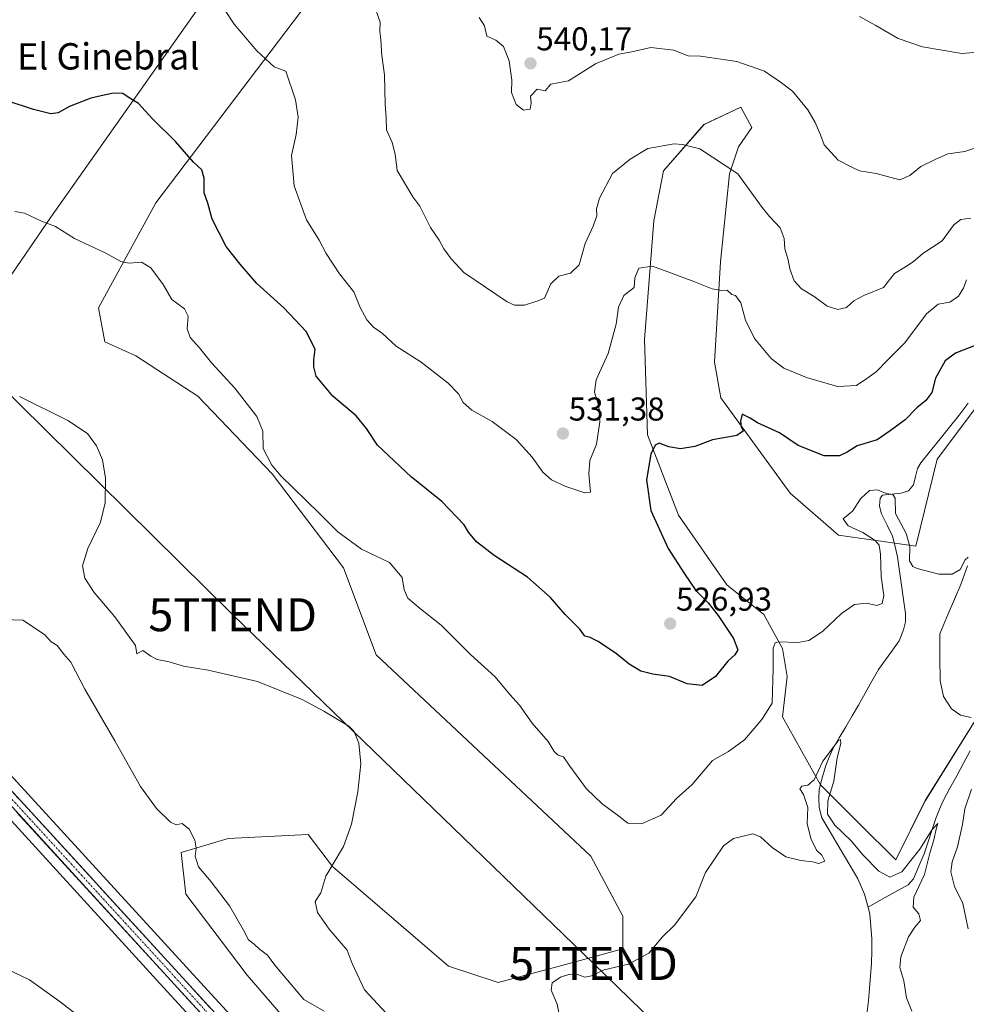
# Model space of a CAD drawing. Units: metres. Extents: x 638149 to 641608, y 4729813 to 4732196.
# Drawn here: x 639589 to 639877, y 4730760 to 4731059 of the extents above; entities that cross this region are included whole.
import ezdxf
from ezdxf.enums import TextEntityAlignment as Align

# ---------------------------------------------------------------- set-up
doc = ezdxf.new("R2010")
doc.units = ezdxf.units.M
doc.header["$MEASUREMENT"] = 0
doc.linetypes.add('TRAZO_Y_PUNTO', pattern=[1, 0.5, -0.25, 0, -0.25])
doc.layers.get('0').update_dxf_attribs({"lineweight": 5})
for name, color, linetype, lineweight in [('Carretera de calzada única', 19, 'Continuous', 13), ('Carretera de calzada única Cxs', 19, 'Continuous', 13), ('Carretera de calzada única eje', 19, 'TRAZO_Y_PUNTO', 0), ('Carátula', 7, 'Continuous', 5), ('Corriente natural lineal', 142, 'Continuous', 13), ('Cultivos herbáceos CxS', 92, 'Continuous', 0), ('Curva de nivel maestra', 36, 'Continuous', 30), ('Curva de nivel normal', 36, 'Continuous', 0), ('Matorral CxS', 135, 'Continuous', 0), ('Núcleo urbano CxS', 19, 'Continuous', 0), ('Punto de cota en terreno', 7, 'Continuous', 0), ('Rótulo de punto de cota en terreno', 19, 'Continuous', 0), ('Tendido', 6, 'Continuous', 0), ('Texto cartográfico', 19, 'Continuous', 0), ('Torre de tendido puntual', 7, 'Continuous', 0)]:
    doc.layers.add(name, color=color, linetype=linetype, lineweight=lineweight)
doc.styles.add('Arial', font='txt', dxfattribs={"height": 0.2})

# ---------------------------------------------------------------- blocks, each defined once
blk = doc.blocks.new('*U151')
at = {"layer": 'Matorral CxS', "color": 135, "linetype": 'Continuous', "lineweight": 0}
for points in [[(639701.8763, 4730718.5199, 508.4638), (639658.1791, 4730769.1805, 508.0286), (639639.4595, 4730793.7021, 508.2402), (639638.1169, 4730806.4027, 509.5595), (639652.3859, 4730810.6447, 511.5643), (639676.6989, 4730811.8517, 514.2065), (639684.0307, 4730802.1741, 515.4195), (639719.2413, 4730771.8559, 517.3258), (639734.3949, 4730766.9519, 517.1393), (639753.7281, 4730772.0509, 514.919), (639772.2473, 4730777.1159, 515.1325), (639772.2473, 4730787.1059, 515.7732), (639762.4759, 4730805.2953, 517.8547), (639697.3067, 4730866.4109, 515.9407), (639687.4133, 4730892.8073, 518.0693), (639665.7417, 4730921.3247, 519.6536), (639643.1281, 4730944.8931, 518.4457), (639624.2823, 4730957.1487, 517.412), (639614.8605, 4730961.3905, 517.0373), (639612.9757, 4730971.7603, 518.2862), (639630.4071, 4731003.5649, 522.5095), (639687.4163, 4731078.7617, 535.2913)], [(639658.2135, 4731083.9653, 532.1338), (639598.5151, 4730999.2689, 519.998), (639580.3587, 4730972.9323, 516.7517)], [(639878.9999, 4730940.8791, 523.4298), (639867.6927, 4730925.7943, 522.2223), (639861.2593, 4730899.4069, 520.6344), (639837.7033, 4730902.7067, 521.5412), (639823.0985, 4730915.4333, 522.8598), (639801.9831, 4730944.4387, 525.6662), (639800.0533, 4730955.2215, 527.1476), (639801.8989, 4730985.6667, 530.71), (639804.5931, 4731012.4333, 534.7632), (639807.3163, 4731020.6061, 535.9546), (639811.4025, 4731026.4279, 537.115), (639808.0525, 4731032.6841, 537.6599), (639796.8763, 4731027.4171, 535.7757), (639784.6213, 4731013.3413, 533.3771), (639781.6479, 4730998.1777, 531.413), (639778.8133, 4730962.0983, 527.2563), (639779.7619, 4730933.1289, 525.0318), (639789.1775, 4730908.8343, 523.3286), (639803.7821, 4730887.6229, 521.4058), (639815.0889, 4730878.6671, 520.3945), (639820.7417, 4730868.2961, 519.5116), (639822.1555, 4730859.8125, 518.8153), (639820.7413, 4730847.5567, 517.9387), (639832.2151, 4730826.9651, 515.0233), (639843.9737, 4730815.2285, 516.8656), (639855.1335, 4730804.1907, 515.05), (639864.1039, 4730822.1443, 516.4891), (639882.3235, 4730851.3559, 520.55)]]:
    blk.add_polyline3d(points, dxfattribs=at)
blk = doc.blocks.new('*U161')
at = {"layer": 'Cultivos herbáceos CxS', "color": 92, "linetype": 'Continuous', "lineweight": 0}
blk.add_polyline3d([(639575.9199, 4730827.5026, 507.5529), (639632.7683, 4730765.4636, 506.8149), (639667.1005, 4730727.9919, 507.5325)], dxfattribs=at)
blk = doc.blocks.new('*U162')
at = {"layer": 'Cultivos herbáceos CxS', "color": 92, "linetype": 'Continuous', "lineweight": 0}
blk.add_polyline3d([(639882.3235, 4730851.3559, 520.55), (639864.1039, 4730822.1443, 516.4891), (639855.1335, 4730804.1907, 515.05), (639855.1335, 4730804.1907, 515.05), (639843.9737, 4730815.2285, 516.8656), (639832.2151, 4730826.9651, 515.0233), (639820.7413, 4730847.5567, 517.9387), (639822.1555, 4730859.8125, 518.8153), (639820.7417, 4730868.2961, 519.5116), (639815.0889, 4730878.6671, 520.3945), (639803.7821, 4730887.6229, 521.4058), (639789.1775, 4730908.8343, 523.3286), (639779.7619, 4730933.1289, 525.0318), (639778.8133, 4730962.0983, 527.2563), (639781.6479, 4730998.1777, 531.413), (639784.6213, 4731013.3413, 533.3771), (639796.8763, 4731027.4171, 535.7757), (639808.0525, 4731032.6841, 537.6599), (639811.4025, 4731026.4279, 537.115), (639807.3163, 4731020.6061, 535.9546), (639804.5931, 4731012.4333, 534.7632), (639801.8989, 4730985.6667, 530.71), (639800.0533, 4730955.2215, 527.1476), (639801.9831, 4730944.4387, 525.6662), (639823.0985, 4730915.4333, 522.8598), (639837.7033, 4730902.7067, 521.5412), (639861.2593, 4730899.4069, 520.6344), (639867.6927, 4730925.7943, 522.2223), (639878.9999, 4730940.8791, 523.4298)], dxfattribs=at)
blk = doc.blocks.new('*U183')
at = {"layer": 'Curva de nivel normal', "color": 36, "linetype": 'Continuous', "lineweight": 0}
for points in [[(639587.6, 4731000.96, 520), (639590.48, 4731000.45, 520), (639595.7, 4730998, 520), (639599.88, 4730996.38, 520), (639605.67, 4730992.8, 520), (639615.18, 4730988.36, 520), (639619.79, 4730985.76, 520), (639622.28, 4730985.28, 520), (639625.99, 4730985.56, 520), (639628.9, 4730983.88, 520), (639632.66, 4730978.8, 520), (639635.25, 4730974.23, 520), (639639.08, 4730971.38, 520), (639640.24, 4730969.16, 520), (639639.86, 4730965.36, 520), (639640.85, 4730962.73, 520), (639643.68, 4730959.61, 520), (639647.32, 4730955.06, 520), (639654.35, 4730947.32, 520), (639661.07, 4730938.72, 520), (639662.93, 4730934.25, 520), (639662.99, 4730928.98, 520), (639665.62, 4730924, 520), (639668.4, 4730920.72, 520), (639680.02, 4730909.35, 520), (639685.65, 4730903.69, 520), (639692.82, 4730898.49, 520), (639701.32, 4730894.45, 520), (639705.23, 4730889.91, 520), (639705.81, 4730886.11, 520), (639706.96, 4730883.64, 520), (639710.75, 4730880.38, 520), (639717.06, 4730875.44, 520), (639725.94, 4730866.47, 520), (639733.48, 4730859.7, 520), (639737.94, 4730854.34, 520), (639740.8, 4730851.14, 520), (639744.72, 4730845.68, 520), (639749.56, 4730840.04, 520), (639751.39, 4730837.02, 520), (639752.56, 4730835.91, 520), (639754.25, 4730835.47, 520), (639756.16, 4730832.63, 520), (639761.22, 4730825.76, 520), (639765.95, 4730821.21, 520), (639770.5, 4730817.85, 520), (639773.74, 4730815.34, 520), (639777.86, 4730815.1, 520), (639783.89, 4730817.76, 520), (639788.49, 4730822.74, 520), (639793.31, 4730827.03, 520), (639799.43, 4730834.27, 520), (639804.3, 4730837.06, 520), (639809.23, 4730840.59, 520), (639814.49, 4730846.75, 520), (639817.6, 4730851.75, 520), (639817.87, 4730862.22, 520), (639817.91, 4730868.43, 520), (639818.54, 4730870.05, 520), (639819.62, 4730870.34, 520), (639825.4, 4730870.18, 520), (639828.73, 4730870.73, 520), (639832.88, 4730873.5, 520), (639838.64, 4730878.94, 520), (639842.54, 4730881.65, 520), (639846.27, 4730882.06, 520), (639849.35, 4730881.34, 520), (639851.01, 4730881.96, 520), (639851.45, 4730884.42, 520), (639850.7, 4730890.15, 520), (639850.52, 4730896.93, 520), (639850.07, 4730899.64, 520), (639848.89, 4730901.14, 520), (639845.16, 4730903.54, 520), (639840.62, 4730905.51, 520), (639839.19, 4730907.64, 520), (639842.03, 4730909.96, 520), (639844.54, 4730913.85, 520), (639847.13, 4730916.23, 520), (639849.54, 4730916.44, 520), (639852.23, 4730915.41, 520), (639854.21, 4730915.11, 520), (639854.91, 4730913.9, 520), (639855.06, 4730909.34, 520), (639858.29, 4730903.18, 520), (639859.36, 4730899.28, 520), (639859.28, 4730894.92, 520), (639860.28, 4730893.21, 520), (639861.62, 4730892.58, 520), (639868.24, 4730890.92, 520), (639872.26, 4730890.92, 520), (639874.66, 4730892.26, 520), (639876.15, 4730895.23, 520), (639877.08, 4730896.01, 520)], [(639876.91, 4730893.39, 520), (639874.9, 4730887.73, 520), (639871.04, 4730878.82, 520), (639868.48, 4730872.77, 520), (639868.48, 4730865.83, 520), (639868.59, 4730858.46, 520), (639869.61, 4730853.72, 520), (639872.1, 4730849.98, 520), (639874.76, 4730848.07, 520), (639878.07, 4730847.37, 520)], [(639878.09, 4730825.64, 520), (639876.12, 4730819.65, 520), (639875.38, 4730814.9, 520), (639873.91, 4730808.07, 520), (639872.22, 4730803.59, 520), (639871.83, 4730800.53, 520), (639873.01, 4730796.04, 520), (639875.52, 4730790.89, 520), (639877.15, 4730783.19, 520)]]:
    blk.add_polyline3d(points, dxfattribs=at)
blk = doc.blocks.new('*U193')
at = {"layer": 'Curva de nivel normal', "color": 36, "linetype": 'Continuous', "lineweight": 0}
blk.add_polyline3d([(639647.87, 4731067.43, 530), (639654.18, 4731057.82, 530), (639661.03, 4731049.74, 530), (639666.32, 4731044.89, 530), (639669.86, 4731043.57, 530), (639672.78, 4731034.84, 530), (639673.66, 4731029.64, 530), (639672.97, 4731024.37, 530), (639671.64, 4731017.95, 530), (639672.44, 4731008.75, 530), (639676.17, 4730998.47, 530), (639679.95, 4730992.22, 530), (639682.16, 4730988.18, 530), (639686.2, 4730982.06, 530), (639690.52, 4730976.56, 530), (639692.48, 4730971.8, 530), (639694.47, 4730968.12, 530), (639696.49, 4730965.81, 530), (639699.25, 4730963.91, 530), (639703.41, 4730960.06, 530), (639710.94, 4730955.26, 530), (639719.19, 4730948.84, 530), (639722.29, 4730945.61, 530), (639723.69, 4730943.01, 530), (639726.34, 4730940.66, 530), (639732.58, 4730937.25, 530), (639739.8, 4730931.79, 530), (639744.71, 4730926.38, 530), (639747.89, 4730921.88, 530), (639750.54, 4730919.52, 530), (639754.92, 4730917.53, 530), (639760.7, 4730915.59, 530), (639762.4, 4730915.79, 530), (639761.95, 4730921.3, 530), (639762.23, 4730925.34, 530), (639764.2, 4730930.35, 530), (639765.26, 4730937.08, 530), (639764.92, 4730941.89, 530), (639763.62, 4730946.15, 530), (639764.13, 4730949.82, 530), (639767.81, 4730957.89, 530), (639770.21, 4730966.79, 530), (639770.9, 4730971.95, 530), (639772.55, 4730975.46, 530), (639775.72, 4730977.92, 530), (639775.84, 4730980.88, 530), (639777.1, 4730983.81, 530), (639781.26, 4730984.36, 530), (639793.79, 4730979.72, 530), (639799.36, 4730977.51, 530), (639802.31, 4730976.99, 530), (639803.94, 4730977.09, 530), (639805.34, 4730975.74, 530), (639806.41, 4730975.47, 530), (639808.06, 4730973.26, 530), (639809.5, 4730967.94, 530), (639812.25, 4730962.45, 530), (639817.3, 4730956.31, 530), (639821.1, 4730953.44, 530), (639827.98, 4730950.55, 530), (639837.42, 4730947.82, 530), (639843.21, 4730948.1, 530), (639846.38, 4730950.24, 530), (639849.17, 4730952.25, 530), (639852.67, 4730955.96, 530), (639857.9, 4730961.13, 530), (639864.46, 4730969.95, 530), (639867.98, 4730972.81, 530), (639871.51, 4730973.44, 530), (639874.2, 4730975.3, 530), (639875.74, 4730977.73, 530), (639876.64, 4730980.19, 530)], dxfattribs=at)
blk = doc.blocks.new('*U197')
at = {"layer": 'Curva de nivel normal', "color": 36, "linetype": 'Continuous', "lineweight": 0}
for points in [[(639589.03, 4730944.77, 515), (639603.63, 4730937.48, 515), (639609.62, 4730933.54, 515), (639612.42, 4730929.86, 515), (639614.23, 4730925.54, 515), (639615.15, 4730920.02, 515), (639614.99, 4730912.55, 515), (639613.55, 4730906.66, 515), (639609.7, 4730898.63, 515), (639608.16, 4730893.36, 515), (639608.81, 4730889.71, 515), (639611.66, 4730885.3, 515), (639617.92, 4730877.91, 515), (639624.2, 4730869.19, 515), (639624.62, 4730866.74, 515), (639626.44, 4730867.7, 515), (639628.86, 4730866.02, 515), (639630.84, 4730864.97, 515), (639634.43, 4730864.22, 515), (639638.76, 4730862.92, 515), (639646.28, 4730861.73, 515), (639661.22, 4730858.3, 515), (639674.84, 4730852.84, 515), (639681.42, 4730849.26, 515), (639689.05, 4730844.74, 515), (639690.63, 4730843.08, 515), (639692.08, 4730839.59, 515), (639692.68, 4730833.35, 515), (639691.76, 4730824.8, 515), (639689.85, 4730814.96, 515), (639687.34, 4730808.25, 515), (639682.02, 4730799.2, 515), (639680.51, 4730794.13, 515), (639678.83, 4730791.54, 515), (639679.48, 4730788.19, 515), (639683, 4730783.1, 515), (639688.53, 4730776.74, 515), (639690.04, 4730772.71, 515), (639693.72, 4730764.7, 515), (639703.1, 4730754.73, 515)], [(639753.09, 4730756.29, 515), (639752.32, 4730760.34, 515), (639750.45, 4730764.62, 515), (639750.81, 4730766.78, 515), (639753.34, 4730768.52, 515), (639756.09, 4730769.43, 515), (639758.45, 4730769.4, 515), (639760.73, 4730768.54, 515), (639762.69, 4730768.91, 515), (639766.54, 4730770.77, 515), (639773.94, 4730772.51, 515), (639780.08, 4730775.8, 515), (639784.26, 4730780.83, 515), (639787.93, 4730784.38, 515), (639794.41, 4730792.95, 515), (639797.32, 4730800.29, 515), (639802.85, 4730808.44, 515), (639805.87, 4730810.67, 515), (639811.72, 4730812.08, 515), (639814.05, 4730811.15, 515), (639817.6, 4730807.96, 515), (639821.74, 4730805.1, 515), (639826.24, 4730803.93, 515), (639829.82, 4730803.52, 515), (639831.74, 4730803.06, 515), (639833.6, 4730803.78, 515), (639832.62, 4730805.6, 515), (639831.09, 4730807.12, 515), (639829.28, 4730810.64, 515), (639828.22, 4730815.24, 515), (639828.37, 4730820.06, 515), (639827.15, 4730823.98, 515), (639825.98, 4730825.69, 515), (639826.6, 4730826.48, 515), (639828.4, 4730826.8, 515), (639830.36, 4730828.5, 515), (639832.93, 4730834.12, 515), (639837.58, 4730840.27, 515), (639838.34, 4730840.74, 515), (639838.42, 4730839.47, 515), (639837.32, 4730835.09, 515), (639836.28, 4730828.09, 515), (639834.48, 4730822.09, 515), (639834.43, 4730817.99, 515), (639836.59, 4730814.65, 515), (639841.6, 4730809.96, 515), (639845.26, 4730805.62, 515), (639850.01, 4730800.7, 515), (639853.34, 4730798.93, 515), (639856.98, 4730800.52, 515), (639862.47, 4730807.4, 515), (639866.17, 4730813.37, 515), (639867.9, 4730815.19, 515), (639867.38, 4730813.51, 515), (639866.68, 4730810.23, 515), (639865.51, 4730806.24, 515), (639863.81, 4730799.76, 515), (639860.63, 4730792.8, 515), (639860.44, 4730789.75, 515), (639862.12, 4730787.73, 515), (639862.64, 4730785.75, 515), (639860.87, 4730783.76, 515), (639859.03, 4730780.76, 515), (639856.62, 4730774.77, 515), (639856.4, 4730771.44, 515), (639857.6, 4730767.43, 515), (639858.43, 4730762.24, 515), (639860.03, 4730758.19, 515)]]:
    blk.add_polyline3d(points, dxfattribs=at)
blk = doc.blocks.new('*U198')
at = {"layer": 'Curva de nivel normal', "color": 36, "linetype": 'Continuous', "lineweight": 0}
blk.add_polyline3d([(639880.08, 4731049.38, 545), (639875.22, 4731048.92, 545), (639863.23, 4731050.93, 545), (639855.81, 4731053.48, 545), (639849.07, 4731057.4, 545), (639844.1, 4731060.15, 545)], dxfattribs=at)
blk = doc.blocks.new('*U200')
at = {"layer": 'Curva de nivel normal', "color": 36, "linetype": 'Continuous', "lineweight": 0}
blk.add_polyline3d([(639728.6, 4731059.85, 540), (639730.25, 4731057.35, 540), (639730.88, 4731054.15, 540), (639733.66, 4731052.98, 540), (639736.01, 4731051, 540), (639737.74, 4731046.73, 540), (639738.5, 4731040.82, 540), (639738.44, 4731037.1, 540), (639739.84, 4731033.49, 540), (639742.1, 4731031.74, 540), (639744.05, 4731032, 540), (639744.36, 4731033.82, 540), (639744.18, 4731035.97, 540), (639746.16, 4731038.14, 540), (639748.64, 4731037.63, 540), (639750.41, 4731039.66, 540), (639755.74, 4731040.6, 540), (639763.97, 4731045.82, 540), (639771, 4731048.69, 540), (639774.97, 4731049.43, 540), (639780.74, 4731050.72, 540), (639787.72, 4731049.97, 540), (639792.12, 4731048.19, 540), (639795.83, 4731048.15, 540), (639806.88, 4731046.54, 540), (639815.26, 4731043.59, 540), (639820.38, 4731040.04, 540), (639823.8, 4731037.46, 540), (639828.44, 4731031.78, 540), (639830.66, 4731027.98, 540), (639832.26, 4731024.26, 540), (639833.41, 4731021.19, 540), (639837.62, 4731016.54, 540), (639841.82, 4731014.4, 540), (639844.11, 4731013.33, 540), (639849.12, 4731012.45, 540), (639856.4, 4731010.56, 540), (639859.39, 4731011.92, 540), (639862.74, 4731014.66, 540), (639867.09, 4731016.78, 540), (639870.9, 4731018.46, 540), (639876.06, 4731019.21, 540), (639880.06, 4731020.45, 540)], dxfattribs=at)
blk = doc.blocks.new('*U209')
at = {"layer": 'Curva de nivel normal', "color": 36, "linetype": 'Continuous', "lineweight": 0}
blk.add_polyline3d([(639582.77, 4730772.14, 505), (639592.06, 4730767.78, 505), (639600.93, 4730761.33, 505), (639610.99, 4730753.66, 505)], dxfattribs=at)
blk = doc.blocks.new('*U210')
at = {"layer": 'Curva de nivel normal', "color": 36, "linetype": 'Continuous', "lineweight": 0}
blk.add_polyline3d([(639877.89, 4730998.92, 535), (639874.84, 4730998.51, 535), (639872.77, 4730996.88, 535), (639869.22, 4730992.1, 535), (639863.33, 4730988.19, 535), (639860.4, 4730985.68, 535), (639858.07, 4730984.15, 535), (639854.73, 4730982.11, 535), (639851.4, 4730977.94, 535), (639845.4, 4730975.42, 535), (639842.36, 4730973.88, 535), (639840.12, 4730971.86, 535), (639837.52, 4730971.2, 535), (639834.3, 4730972.27, 535), (639830.36, 4730975.19, 535), (639826.48, 4730977.45, 535), (639824.25, 4730979.92, 535), (639822.93, 4730983.6, 535), (639822.42, 4730986.32, 535), (639821.4, 4730989.62, 535), (639821.24, 4730992.79, 535), (639820.01, 4730996.01, 535), (639816.77, 4730999.43, 535), (639814.5, 4731002.16, 535), (639807.11, 4731012.44, 535), (639795.58, 4731019.94, 535), (639790.39, 4731021.34, 535), (639787.82, 4731021.48, 535), (639779.85, 4731020.1, 535), (639774.49, 4731016.83, 535), (639769.08, 4731012.54, 535), (639765.15, 4731005.06, 535), (639764.19, 4731001.73, 535), (639764.29, 4730999.6, 535), (639763.26, 4730996.54, 535), (639760.82, 4730991.27, 535), (639758.93, 4730984.78, 535), (639756.36, 4730982.2, 535), (639752.78, 4730981.3, 535), (639750.41, 4730979.05, 535), (639748.41, 4730974.63, 535), (639746.08, 4730973.72, 535), (639742.41, 4730972.52, 535), (639739.35, 4730972.54, 535), (639737.08, 4730973.54, 535), (639723.89, 4730982.42, 535), (639720.1, 4730986.55, 535), (639717.83, 4730989.67, 535), (639716.44, 4730992.22, 535), (639713.78, 4730996.08, 535), (639710.61, 4731002.58, 535), (639708.42, 4731005.4, 535), (639703.68, 4731013.43, 535), (639703.1, 4731018.35, 535), (639702.18, 4731021.92, 535), (639700.42, 4731025.77, 535), (639700.36, 4731029.52, 535), (639700.03, 4731033.43, 535), (639699.88, 4731042.46, 535), (639699.01, 4731048.3, 535), (639698.69, 4731053.09, 535), (639698.43, 4731055.68, 535), (639698.51, 4731058.48, 535), (639697.24, 4731062.21, 535)], dxfattribs=at)
blk = doc.blocks.new('*U226')
at = {"layer": 'Curva de nivel maestra', "color": 36, "linetype": 'Continuous', "lineweight": 30}
blk.add_polyline3d([(639879.78, 4730960.51, 525), (639873.29, 4730957.99, 525), (639870.15, 4730955.63, 525), (639867.2, 4730950.33, 525), (639866.1, 4730946.07, 525), (639864.25, 4730943.58, 525), (639861.47, 4730941.35, 525), (639858.01, 4730937.76, 525), (639853.45, 4730934.37, 525), (639849.5, 4730931.61, 525), (639843.4, 4730929.82, 525), (639840.4, 4730927.91, 525), (639838.07, 4730926.75, 525), (639833.42, 4730926.8, 525), (639825.52, 4730929.92, 525), (639819.79, 4730933.8, 525), (639813.12, 4730936.79, 525), (639810.87, 4730938.21, 525), (639809.5, 4730938.91, 525), (639808.47, 4730939.41, 525), (639807.94, 4730937.35, 525), (639808.2, 4730935.54, 525), (639808.84, 4730934.38, 525), (639806.88, 4730933.01, 525), (639799.5, 4730931.64, 525), (639794.1, 4730929.59, 525), (639789.73, 4730928.91, 525), (639786.17, 4730929.5, 525), (639783.24, 4730930.63, 525), (639782.04, 4730930.07, 525), (639780.7, 4730927.26, 525), (639779.46, 4730919.56, 525), (639780.7, 4730910.25, 525), (639785.95, 4730898.62, 525), (639790.93, 4730890.98, 525), (639794.43, 4730885.94, 525), (639798.17, 4730882.17, 525), (639801.18, 4730878.35, 525), (639805.88, 4730871.34, 525), (639807.19, 4730867.93, 525), (639806.24, 4730866.41, 525), (639804.07, 4730864.47, 525), (639800.4, 4730859.78, 525), (639796.32, 4730857.13, 525), (639791.74, 4730857.63, 525), (639786.43, 4730859.77, 525), (639781.39, 4730860.48, 525), (639777.74, 4730861.42, 525), (639774.17, 4730863.51, 525), (639770.34, 4730866.68, 525), (639764.75, 4730870.42, 525), (639762.29, 4730871.63, 525), (639760.65, 4730872.04, 525), (639759.17, 4730874.22, 525), (639754.7, 4730878.66, 525), (639750.12, 4730883.94, 525), (639743.32, 4730890, 525), (639733.19, 4730896.53, 525), (639727.8, 4730900.68, 525), (639725.38, 4730903.59, 525), (639724, 4730905.89, 525), (639717.22, 4730912.89, 525), (639707.99, 4730920.4, 525), (639697.75, 4730929.99, 525), (639694.34, 4730935.13, 525), (639691.28, 4730938.98, 525), (639684.13, 4730944.95, 525), (639679.09, 4730950.95, 525), (639678.38, 4730953.81, 525), (639678.37, 4730955.92, 525), (639678.76, 4730959.14, 525), (639676.06, 4730964.51, 525), (639669.26, 4730971.76, 525), (639661.02, 4730979.12, 525), (639655.99, 4730984.96, 525), (639651.72, 4730990.32, 525), (639647.48, 4730998.64, 525), (639646.14, 4731003.45, 525), (639645.11, 4731006.61, 525), (639645.09, 4731011.12, 525), (639644.32, 4731013.6, 525), (639641.84, 4731015.95, 525), (639636.35, 4731022.19, 525), (639629.27, 4731029.23, 525), (639625.12, 4731033.75, 525), (639622.25, 4731035.44, 525), (639620.36, 4731036.78, 525), (639617.43, 4731036.89, 525), (639610.61, 4731035.38, 525), (639604.14, 4731032.88, 525), (639600.73, 4731030.92, 525), (639598.55, 4731030.66, 525), (639593.24, 4731031.88, 525), (639585.2, 4731034.51, 525)], dxfattribs=at)
blk = doc.blocks.new('5PATER')
at = {"layer": 'Carátula', "linetype": 'Continuous', "lineweight": 5}
h = blk.add_hatch(color=250, dxfattribs=at)
edge = h.paths.add_edge_path()
edge.add_ellipse((0, 0.01), major_axis=(-1.33, -1.34), ratio=0.999422, start_angle=0, end_angle=360)
blk = doc.blocks.new('5TTEND')
blk.add_text('5TTEND', height=10).set_placement((0, 0), align=Align.MIDDLE_CENTER)

msp = doc.modelspace()

# ---------------------------------------------------------------- linework, layer by layer
at = {"layer": 'Carretera de calzada única', "color": 19, "linetype": 'Continuous', "lineweight": 13}
for points in [[(639732.89, 4730652.57), (639710.26, 4730682.63), (639693.71, 4730702.82), (639681.05, 4730717.01), (639669.32, 4730730.01), (639634.98, 4730767.49), (639578.14, 4730829.52), (639552.66, 4730857.79), (639528.85, 4730883.43), (639487.73, 4730927.82), (639456.71, 4730961.73), (639411.55, 4731011.61), (639397.96, 4731026.26), (639376.85, 4731048.93), (639368.78, 4731056.83)], [(639380.66, 4731049.55), (639400.32, 4731028.47), (639413.94, 4731013.8), (639459.1, 4730963.9), (639490.1, 4730930.01), (639531.23, 4730885.63), (639555.03, 4730859.97), (639580.53, 4730831.69), (639637.35, 4730769.67), (639671.71, 4730732.18), (639683.44, 4730719.18), (639696.17, 4730704.92), (639712.8, 4730684.63), (639735.44, 4730654.54)]]:
    msp.add_lwpolyline(points, dxfattribs=at)
at = {"layer": 'Carretera de calzada única Cxs', "color": 19, "linetype": 'Continuous', "lineweight": 13}
for points in [[(639587.21, 4730824.39, 507.82), (639590.56, 4730820.75, 507.72), (639593.9, 4730817.1, 507.68), (639597.24, 4730813.45, 507.75), (639600.58, 4730809.8, 507.58), (639603.93, 4730806.15, 507.52), (639607.27, 4730802.5, 507.45), (639610.61, 4730798.86, 507.32), (639613.95, 4730795.21, 507.35), (639617.3, 4730791.56, 507.36), (639620.64, 4730787.91, 507.34), (639623.98, 4730784.26, 507.35), (639627.32, 4730780.61, 507.35), (639630.67, 4730776.97, 507.3), (639634.01, 4730773.32, 507.28), (639637.35, 4730769.67, 507.34), (639640.47, 4730766.26, 507.28), (639643.6, 4730762.85, 507.32), (639646.72, 4730759.45, 507.41)], [(639644.35, 4730757.27, 507.26), (639641.22, 4730760.68, 507.3), (639638.1, 4730764.08, 507.11), (639634.98, 4730767.49, 507.17), (639631.64, 4730771.14, 507.18), (639628.29, 4730774.79, 507.02), (639624.95, 4730778.44, 507.19), (639621.61, 4730782.09, 507.24), (639618.26, 4730785.73, 507.17), (639614.92, 4730789.38, 507.25), (639611.58, 4730793.03, 507.32), (639608.23, 4730796.68, 507.29), (639604.89, 4730800.33, 507.4), (639601.54, 4730803.98, 507.52), (639598.2, 4730807.63, 507.48), (639594.86, 4730811.28, 507.6), (639591.51, 4730814.92, 507.65), (639588.17, 4730818.57, 507.66)]]:
    msp.add_polyline3d(points, dxfattribs=at)
at = {"layer": 'Carretera de calzada única eje', "color": 19, "linetype": 'TRAZO_Y_PUNTO', "lineweight": 0}
msp.add_lwpolyline([(639378.34, 4731049.69), (639388.57, 4731038.69), (639399.14, 4731027.36), (639412.75, 4731012.71), (639435.32, 4730987.76), (639457.89, 4730962.82), (639473.41, 4730945.85), (639488.92, 4730928.91), (639509.48, 4730906.72), (639530.03, 4730884.52), (639541.94, 4730871.71), (639553.85, 4730858.88), (639566.58, 4730844.74), (639579.32, 4730830.6), (639607.75, 4730799.59), (639636.17, 4730768.58), (639653.33, 4730749.84)], dxfattribs=at)
at = {"layer": 'Corriente natural lineal', "color": 142, "linetype": 'Continuous', "lineweight": 13}
for points in [[(639877.11, 4730942.82, 523.61), (639874.37, 4730939.18, 523.2), (639871.47, 4730935.54, 522.87), (639868.56, 4730931.91, 522.17), (639865.66, 4730928.27, 521.4), (639862.75, 4730924.63, 521.28), (639861.7, 4730922.93, 520.93), (639861.11, 4730920.49, 521.15), (639860.51, 4730918.04, 521.23), (639858.97, 4730916.13, 520.92), (639856.81, 4730915.51, 520.4), (639853.97, 4730915.16, 520.14), (639851.13, 4730914.81, 519.91), (639850.39, 4730913.9, 519.76), (639850.21, 4730911.57, 519.63), (639850.8, 4730909.15, 519.57), (639852.49, 4730905.76, 519.43), (639854.18, 4730902.37, 519.19), (639854.92, 4730899.23, 519.04), (639855.65, 4730896.09, 518.82), (639856.25, 4730891.79, 518.41), (639856.85, 4730887.5, 517.85), (639857.44, 4730883.2, 517.59), (639858.04, 4730878.9, 517.79), (639858.03, 4730876.43, 517.66), (639857.49, 4730873.96, 517.43), (639856.18, 4730870.66, 517.35), (639854.08, 4730867.77, 517.53), (639851.97, 4730864.87, 517.19), (639849.87, 4730861.98, 517.07), (639847.86, 4730858.37, 516.8), (639845.85, 4730854.77, 517.26), (639843.84, 4730851.16, 517.1), (639841.87, 4730847.83, 516.08), (639839.91, 4730844.5, 516.11), (639837.94, 4730841.17, 515.79), (639835.97, 4730837.84, 514.83), (639834.94, 4730835.31, 514.85), (639833.9, 4730832.78, 514.62), (639832.56, 4730828.35, 514.51), (639831.86, 4730825.42, 514.04), (639831.75, 4730822.92, 513.77), (639831.88, 4730820.1, 514.05), (639832.68, 4730816.88, 514.18), (639834.87, 4730813.18, 514.05), (639837.06, 4730809.48, 513.06), (639839.24, 4730805.78, 513.31), (639841.43, 4730802.08, 512.72), (639843.62, 4730798.38, 513.24), (639844.65, 4730796.09, 513.08), (639845.67, 4730793.79, 512.54), (639846.7, 4730789.82, 511.91)], [(639877.74, 4730837.29, 519.06), (639875.68, 4730833.5, 518.51), (639873.62, 4730829.71, 518.33), (639871.55, 4730825.91, 516.89), (639869.49, 4730822.12, 516.77), (639868.43, 4730819.58, 516.5), (639867.36, 4730817.04, 515.83), (639866.15, 4730813.35, 515.03), (639864.94, 4730809.66, 515.31), (639863.73, 4730805.97, 515.05), (639862.1, 4730802.2, 514.29), (639860.47, 4730798.42, 514.44), (639858.84, 4730796.59, 514.31), (639854.79, 4730794.33, 513.16), (639850.75, 4730792.08, 512.41), (639846.7, 4730789.82, 511.91)], [(639846.7, 4730789.82, 511.91), (639847.27, 4730787.63, 511.92), (639847.59, 4730783.92, 512.3), (639847.9, 4730780.2, 512.12), (639847.84, 4730776.48, 511.82), (639847.78, 4730772.76, 511.45), (639847.46, 4730768.98, 511), (639847.14, 4730765.19, 510.73), (639846.82, 4730761.41, 510.32), (639846.31, 4730757.33, 509.73)]]:
    msp.add_polyline3d(points, dxfattribs=at)
at = {"layer": 'Cultivos herbáceos CxS', "color": 92, "linetype": 'Continuous', "lineweight": 0}
for points in [[(639580.36, 4730972.93, 516.75), (639598.52, 4730999.27, 520), (639658.21, 4731083.97, 532.13)], [(639658.21, 4731083.97, 532.13), (639598.52, 4730999.27, 520), (639580.36, 4730972.93, 516.75)], [(639687.42, 4731078.76, 535.29), (639630.41, 4731003.56, 522.51), (639612.98, 4730971.76, 518.29), (639614.86, 4730961.39, 517.04), (639624.28, 4730957.15, 517.41), (639643.13, 4730944.89, 518.45), (639665.74, 4730921.32, 519.65), (639687.41, 4730892.81, 518.07), (639697.31, 4730866.41, 515.94), (639762.48, 4730805.3, 517.85), (639772.25, 4730787.11, 515.77), (639772.25, 4730777.12, 515.13), (639753.73, 4730772.05, 514.92), (639734.39, 4730766.95, 517.14), (639719.24, 4730771.86, 517.33), (639684.03, 4730802.17, 515.42), (639676.7, 4730811.85, 514.21), (639652.39, 4730810.64, 511.56), (639638.12, 4730806.4, 509.56), (639639.46, 4730793.7, 508.24), (639658.18, 4730769.18, 508.03), (639701.88, 4730718.52, 508.46)], [(639701.88, 4730718.52, 508.46), (639658.18, 4730769.18, 508.03), (639639.46, 4730793.7, 508.24), (639638.12, 4730806.4, 509.56), (639652.39, 4730810.64, 511.56), (639676.7, 4730811.85, 514.21), (639684.03, 4730802.17, 515.42), (639719.24, 4730771.86, 517.33), (639734.39, 4730766.95, 517.14), (639753.73, 4730772.05, 514.92), (639772.25, 4730777.12, 515.13), (639772.25, 4730787.11, 515.77), (639762.48, 4730805.3, 517.85), (639697.31, 4730866.41, 515.94), (639687.41, 4730892.81, 518.07), (639665.74, 4730921.32, 519.65), (639643.13, 4730944.89, 518.45), (639624.28, 4730957.15, 517.41), (639614.86, 4730961.39, 517.04), (639612.98, 4730971.76, 518.29), (639630.41, 4731003.56, 522.51), (639687.42, 4731078.76, 535.29)], [(639882.32, 4730851.36, 520.55), (639864.1, 4730822.14, 516.49), (639855.13, 4730804.19, 515.05), (639843.97, 4730815.23, 516.87), (639832.22, 4730826.97, 515.02), (639820.74, 4730847.56, 517.94), (639822.16, 4730859.81, 518.82), (639820.74, 4730868.3, 519.51), (639815.09, 4730878.67, 520.39), (639803.78, 4730887.62, 521.41), (639789.18, 4730908.83, 523.33), (639779.76, 4730933.13, 525.03), (639778.81, 4730962.1, 527.26), (639781.65, 4730998.18, 531.41), (639784.62, 4731013.34, 533.38), (639796.88, 4731027.42, 535.78), (639808.05, 4731032.68, 537.66), (639811.4, 4731026.43, 537.11), (639807.32, 4731020.61, 535.95), (639804.59, 4731012.43, 534.76), (639801.9, 4730985.67, 530.71), (639800.05, 4730955.22, 527.15), (639801.98, 4730944.44, 525.67), (639823.1, 4730915.43, 522.86), (639837.7, 4730902.71, 521.54), (639861.26, 4730899.41, 520.63), (639867.69, 4730925.79, 522.22), (639879, 4730940.88, 523.43)], [(639496.66, 4730927.35, 510.63), (639533.43, 4730887.67, 508.47), (639557.24, 4730861.99, 508.03), (639582.75, 4730833.71, 507.84), (639639.56, 4730771.7, 507.22), (639673.93, 4730734.2, 507.63), (639685.67, 4730721.18, 507.86), (639698.41, 4730706.92, 507.71), (639698.48, 4730706.84, 507.7), (639715.12, 4730686.53, 506.53), (639715.2, 4730686.43, 506.52), (639722.76, 4730676.38, 505.48)], [(639496.34, 4730914.11, 510.33), (639526.65, 4730881.39, 508.23), (639550.45, 4730855.77, 507.78), (639575.92, 4730827.5, 507.55), (639632.77, 4730765.46, 506.81), (639667.1, 4730727.99, 507.53), (639678.82, 4730715.01, 507.96), (639691.43, 4730700.87, 508.14), (639707.9, 4730680.78, 506.88), (639721.31, 4730662.98, 505.34)], [(639673.93, 4730734.2, 507.63), (639639.56, 4730771.7, 507.22), (639582.75, 4730833.71, 507.84)]]:
    msp.add_polyline3d(points, dxfattribs=at)
at = {"layer": 'Curva de nivel normal', "color": 36, "linetype": 'Continuous', "lineweight": 0}
msp.add_polyline3d([(639581.07, 4730877.26, 510), (639589.96, 4730876.95, 510), (639596.54, 4730872.56, 510), (639598.64, 4730870.31, 510), (639600.47, 4730869.23, 510), (639602.44, 4730866.56, 510), (639604.61, 4730864.14, 510), (639608.83, 4730856, 510), (639617.95, 4730840.26, 510), (639625.75, 4730826.42, 510), (639630.57, 4730819.73, 510), (639634.8, 4730815.6, 510), (639636.61, 4730814.82, 510), (639638.44, 4730815.24, 510), (639640.48, 4730813.45, 510), (639642.28, 4730810.1, 510), (639642.61, 4730807.69, 510), (639642.29, 4730805.23, 510), (639643.38, 4730802.04, 510), (639647.19, 4730797.52, 510), (639652.74, 4730790.18, 510), (639657.06, 4730782.83, 510), (639658.58, 4730779.84, 510), (639660.28, 4730778.55, 510), (639661.9, 4730777.04, 510), (639664.27, 4730775.21, 510), (639666.52, 4730772.16, 510), (639675.32, 4730761.77, 510), (639681.55, 4730758.24, 510)], dxfattribs=at)
at = {"layer": 'Matorral CxS', "color": 135, "linetype": 'Continuous', "lineweight": 0}
for points in [[(639658.21, 4731083.97, 532.13), (639598.52, 4730999.27, 520), (639580.36, 4730972.93, 516.75)], [(639701.88, 4730718.52, 508.46), (639658.18, 4730769.18, 508.03), (639639.46, 4730793.7, 508.24), (639638.12, 4730806.4, 509.56), (639652.39, 4730810.64, 511.56), (639676.7, 4730811.85, 514.21), (639684.03, 4730802.17, 515.42), (639719.24, 4730771.86, 517.33), (639734.39, 4730766.95, 517.14), (639753.73, 4730772.05, 514.92), (639772.25, 4730777.12, 515.13), (639772.25, 4730787.11, 515.77), (639762.48, 4730805.3, 517.85), (639697.31, 4730866.41, 515.94), (639687.41, 4730892.81, 518.07), (639665.74, 4730921.32, 519.65), (639643.13, 4730944.89, 518.45), (639624.28, 4730957.15, 517.41), (639614.86, 4730961.39, 517.04), (639612.98, 4730971.76, 518.29), (639630.41, 4731003.56, 522.51), (639687.42, 4731078.76, 535.29)], [(639882.32, 4730851.36, 520.55), (639864.1, 4730822.14, 516.49), (639855.13, 4730804.19, 515.05), (639843.97, 4730815.23, 516.87), (639832.22, 4730826.97, 515.02), (639820.74, 4730847.56, 517.94), (639822.16, 4730859.81, 518.82), (639820.74, 4730868.3, 519.51), (639815.09, 4730878.67, 520.39), (639803.78, 4730887.62, 521.41), (639789.18, 4730908.83, 523.33), (639779.76, 4730933.13, 525.03), (639778.81, 4730962.1, 527.26), (639781.65, 4730998.18, 531.41), (639784.62, 4731013.34, 533.38), (639796.88, 4731027.42, 535.78), (639808.05, 4731032.68, 537.66), (639811.4, 4731026.43, 537.11), (639807.32, 4731020.61, 535.95), (639804.59, 4731012.43, 534.76), (639801.9, 4730985.67, 530.71), (639800.05, 4730955.22, 527.15), (639801.98, 4730944.44, 525.67), (639823.1, 4730915.43, 522.86), (639837.7, 4730902.71, 521.54), (639861.26, 4730899.41, 520.63), (639867.69, 4730925.79, 522.22), (639879, 4730940.88, 523.43)]]:
    msp.add_polyline3d(points, dxfattribs=at)
at = {"layer": 'Núcleo urbano CxS', "color": 19, "linetype": 'Continuous', "lineweight": 0}
for points in [[(639496.66, 4730927.35, 510.63), (639533.43, 4730887.67, 508.47), (639557.24, 4730861.99, 508.03), (639582.75, 4730833.71, 507.84), (639639.56, 4730771.7, 507.22), (639673.93, 4730734.2, 507.63), (639685.67, 4730721.18, 507.86), (639698.41, 4730706.92, 507.71), (639698.48, 4730706.84, 507.7), (639715.12, 4730686.53, 506.53), (639715.2, 4730686.43, 506.52), (639722.76, 4730676.38, 505.48)], [(639496.34, 4730914.11, 510.33), (639526.65, 4730881.39, 508.23), (639550.45, 4730855.77, 507.78), (639575.92, 4730827.5, 507.55), (639632.77, 4730765.46, 506.81), (639667.1, 4730727.99, 507.53), (639678.82, 4730715.01, 507.96), (639691.43, 4730700.87, 508.14), (639707.9, 4730680.78, 506.88), (639721.31, 4730662.98, 505.34)], [(639582.75, 4730833.71, 507.84), (639639.56, 4730771.7, 507.22), (639673.93, 4730734.2, 507.63)], [(639667.1, 4730727.99, 507.53), (639632.77, 4730765.46, 506.81), (639575.92, 4730827.5, 507.55)]]:
    msp.add_polyline3d(points, dxfattribs=at)
at = {"layer": 'Tendido', "color": 6, "linetype": 'Continuous', "lineweight": 0}
msp.add_polyline3d([(639411.01, 4731115.06, 518.57), (639556.26, 4730974.65, 517.74), (639653.74, 4730878.56, 516.72), (639763.32, 4730772.69, 515.32), (639916.21, 4730624.13, 516.12), (640021.88, 4730521.03, 516.45), (640140.46, 4730406.89, 526.99), (640230.92, 4730318.61, 519.74), (640326.85, 4730225.69, 516.55)], dxfattribs=at)

# ---------------------------------------------------------------- block references
at = {"layer": 'Cultivos herbáceos CxS', "color": 92, "linetype": 'Continuous', "lineweight": 0}
for name in ['*U162', '*U161']:
    msp.add_blockref(name, (0, 0), dxfattribs=at)
at = {"layer": 'Curva de nivel maestra', "color": 36, "linetype": 'Continuous', "lineweight": 30}
msp.add_blockref('*U226', (0, 0), dxfattribs=at)
at = {"layer": 'Curva de nivel normal', "color": 36, "linetype": 'Continuous', "lineweight": 0}
for name in ['*U183', '*U193', '*U200', '*U210', '*U198', '*U197', '*U209']:
    msp.add_blockref(name, (0, 0), dxfattribs=at)
at = {"layer": 'Matorral CxS', "color": 135, "linetype": 'Continuous', "lineweight": 0}
msp.add_blockref('*U151', (0, 0), dxfattribs=at)
at = {"layer": 'Punto de cota en terreno', "linetype": 'Continuous', "lineweight": 0}
for p in [(639744.18, 4731045.93, 540.17), (639754.03, 4730933.56, 531.38), (639786.62, 4730875.85, 526.93)]:
    msp.add_blockref('5PATER', p, dxfattribs=at)
at = {"layer": 'Torre de tendido puntual', "linetype": 'Continuous', "lineweight": 0}
for p in [(639653.74, 4730878.56, 516.72), (639763.32, 4730772.69, 515.32)]:
    msp.add_blockref('5TTEND', p, dxfattribs=at)

# ---------------------------------------------------------------- texts
at = {"layer": 'Rótulo de punto de cota en terreno', "color": 19, "linetype": 'Continuous', "lineweight": 0, "style": 'Arial'}
for s, p in [('540,17', (639745.94, 4731047.69)), ('531,38', (639755.79, 4730935.32)), ('526,93', (639788.38, 4730877.61))]:
    msp.add_text(s, height=7, dxfattribs=at).set_placement(p, align=Align.BOTTOM_LEFT)
at = {"layer": 'Texto cartográfico', "color": 19, "linetype": 'Continuous', "lineweight": 0, "style": 'Arial'}
msp.add_text('El Ginebral', height=8, dxfattribs=at).set_placement((639615.95, 4731048.06), align=Align.MIDDLE_CENTER)

doc.saveas('drawing.dxf')
